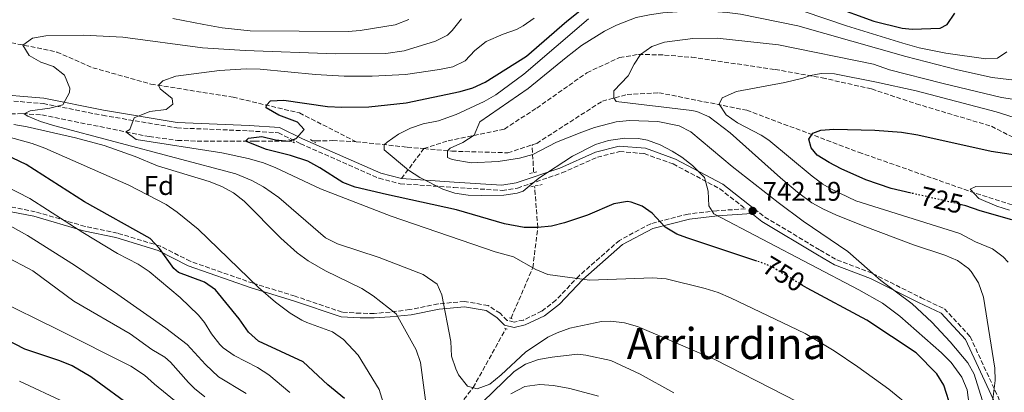
# Model space of a CAD drawing. Units: metres. Extents: x 651489 to 654945, y 4743980 to 4746367.
# Drawn here: x 653604 to 653970, y 4744878 to 4745016 of the extents above; entities that cross this region are included whole.
import ezdxf
from ezdxf.enums import TextEntityAlignment as Align

# ---------------------------------------------------------------- set-up
doc = ezdxf.new("R2010")
doc.units = ezdxf.units.M
doc.header["$MEASUREMENT"] = 0
for name, pattern in [('DGN Style 2', [1.7399219301090239, 1.043953158065414, -0.6959687720436097]), ('DGN Style 3', [2.435890702152634, 1.739921930109024, -0.6959687720436097]), ('DGN Style 5', [1.217945351076317, 0.5219765790327072, -0.6959687720436097])]:
    doc.linetypes.add(name, pattern=pattern)
for name, color, linetype, lineweight in [('Barranco lineal', 142, 'DGN Style 3', 13), ('Camino', 7, 'DGN Style 3', 0), ('Cota de curva de nivel directora', 7, 'Continuous', 0), ('Cota de punto acotado terreno', 7, 'Continuous', 0), ('Curva de nivel directora', 30, 'Continuous', 30), ('Curva de nivel directora no vista', 30, 'DGN Style 5', 30), ('Curva de nivel intermedia', 30, 'Continuous', 0), ('Etiqueta de zona arbolada', 92, 'Continuous', 0), ('Margen derecho', 7, 'Continuous', 0), ('Pontón-alcantarilla (pasos de agua)', 1, 'DGN Style 2', 0), ('Punto acotado terreno (símbolo)', 7, 'Continuous', 0), ('Senda', 7, 'DGN Style 3', 0), ('Texto de rotulación de espacio menor sin especificar', 7, 'Continuous', 0)]:
    doc.layers.add(name, color=color, linetype=linetype, lineweight=lineweight)
doc.styles.add('Style-Arial', font='arial.ttf')

# ---------------------------------------------------------------- blocks, each defined once
blk = doc.blocks.new('5PATER')
at = {"layer": 'Punto acotado terreno (símbolo)', "linetype": 'Continuous', "lineweight": 0}
h = blk.add_hatch(color=51, dxfattribs=at)
edge = h.paths.add_edge_path()
edge.add_ellipse((0, 0), major_axis=(-0.1095731443231308, -0.1110710700762829), ratio=0.9994222409660317, start_angle=0, end_angle=360)

msp = doc.modelspace()

# ---------------------------------------------------------------- linework, layer by layer
at = {"layer": 'Barranco lineal', "color": 142, "linetype": 'DGN Style 3', "lineweight": 13, "extrusion": (-0.0248577542271658, 0.4505467957081568, 0.8924066768754558), "elevation": 2122237.896385504, "flags": 128}
msp.add_lwpolyline([(-914195.5907094181, -4195526.789484929), (-914195.5907094181, -4195538.18052088)], dxfattribs=at)
at = {"layer": 'Barranco lineal', "color": 142, "linetype": 'DGN Style 3', "lineweight": 13}
for points in [[(653477.9000000004, 4745075, 778.7200000000012), (653489.6699999999, 4745067.810000001, 775.8699999999953), (653511.7400000002, 4745049.32, 772.6000000000058), (653546.0899999999, 4745017.66, 764.6600000000036), (653556.2199999997, 4745013.039999999, 763.9700000000012), (653570.0300000003, 4745010.230000001, 761.8999999999943), (653601.3200000003, 4745007.84, 760.529999999999), (653618.1500000004, 4745004.369999999, 758.4600000000065), (653631.4800000006, 4744998.560000001, 756.3899999999995), (653653.1100000005, 4744992.5, 755.3500000000058), (653683.5499999998, 4744987.630000001, 751.5599999999977), (653708.1799999997, 4744981.800000001, 748.4499999999972), (653729.1799999997, 4744971.130000001, 747.320000000007)], [(653794.4900000002, 4744969.980000001, 738.1600000000036), (653796.1900000004, 4744970.529999999, 738.1100000000006), (653820.54, 4744986.199999999, 735.6900000000023), (653829.7000000002, 4744988.609999999, 734.6600000000036), (653841.5199999996, 4744989.289999999, 733.6199999999953), (653874.0999999996, 4744982.82, 728.4499999999972), (653915.6200000001, 4744967.27, 722.5899999999965), (653959.25, 4744951.930000001, 719.8300000000019), (653973.4400000004, 4744947.51, 719.4799999999959), (653992.1799999997, 4744945.460000001, 719.4799999999959), (654001.9600000001, 4744943.82, 719.1000000000058)], [(653423.8399999999, 4744924.050000001, 796.9199999999983), (653428.0099999999, 4744926.890000001, 795.9499999999972), (653442.9100000003, 4744934.609999999, 792.8399999999965), (653461.8099999997, 4744940.52, 789.2200000000012), (653482.0300000003, 4744947.08, 783.6999999999972), (653499.1399999997, 4744954.730000001, 779.5599999999977), (653517.9699999997, 4744965.680000001, 775.0800000000019), (653540.6399999997, 4744973.51, 769.3899999999995), (653558.8499999996, 4744978.27, 766.8000000000029), (653579.2100000001, 4744981.029999999, 762.320000000007), (653605.5099999999, 4744981.57, 760.0800000000019), (653612.6699999999, 4744981.060000001, 759.0399999999936), (653652.4299999997, 4744973.050000001, 753.8699999999953), (653662.9500000002, 4744971.609999999, 752.320000000007), (653672.6699999999, 4744971.310000001, 751.9700000000012), (653691.6500000004, 4744971.4, 749.5599999999977), (653705.3300000001, 4744971.310000001, 749.5599999999977)], [(653713.2400000002, 4744971.42, 748.7400000000052), (653714.3399999999, 4744971.449999999, 748.5200000000042), (653720.6100000005, 4744971.539999999, 747.8300000000019), (653729.1799999997, 4744971.130000001, 747.320000000007)], [(653729.1799999997, 4744971.130000001, 747.320000000007), (653748.1600000003, 4744969.130000001, 743.070000000007), (653754.3099999997, 4744968.58, 741.8099999999977), (653764.7199999997, 4744967.640000001, 739.6600000000036), (653785.4600000001, 4744967.039999999, 738.4499999999972), (653794.4900000002, 4744969.980000001, 738.1600000000036)], [(653786.6699999999, 4744905.74, 756.4900000000052), (653794.7400000002, 4744924.439999999, 755), (653796.5999999996, 4744939.380000001, 750), (653795.4000000004, 4744954.539999999, 745.4499999999972)], [(653763.1799999997, 4744867.939999999, 762.9900000000052), (653772.6100000005, 4744880.01, 760), (653784.7400000002, 4744901.84, 756.9199999999983)]]:
    msp.add_polyline3d(points, dxfattribs=at)
at = {"layer": 'Camino', "color": 7, "linetype": 'DGN Style 3', "lineweight": 0}
for points in [[(653592.4800000006, 4744987.02, 762.6999999999972), (653613.0799999977, 4744985.290000002, 761.850000000006), (653635.1799999992, 4744980.930000001, 756.679999999993), (653662.6799999987, 4744976.270000001, 753.050000000003), (653689.4899999974, 4744975.150000001, 752.350000000006), (653700.3500000006, 4744974.430000002, 751.5200000000042), (653708.5699999991, 4744970.390000002, 749.75), (653737.6999999981, 4744957.600000001, 747.6699999999981), (653745.579999997, 4744955.57, 746.7899999999936), (653765.4600000012, 4744954.2, 743.570000000007), (653783.3699999995, 4744953.109999999, 743.0000000000001), (653789.0699999993, 4744953.960000001, 743.3800000000047), (653805.5300000013, 4744959.570000002, 746.3500000000058), (653818.6999999988, 4744965.41, 748.5000000000001), (653826.94, 4744967.490000002, 748.5000000000001), (653836.0500000005, 4744966.750000001, 748.3399999999967), (653846.8099999984, 4744962.900000002, 745.7599999999949), (653864.1000000021, 4744953.7, 744.3999999999944), (653873.6499999985, 4744946.300000002, 742.4700000000012), (653863.0000000001, 4744945.560000001, 744.529999999999), (653852.3899999997, 4744944.350000001, 746.7700000000042), (653838.4800000002, 4744940.77, 750.5599999999978), (653826.9099999988, 4744934.600000001, 754.0099999999949), (653811.9100000006, 4744921.470000001, 754.7100000000065), (653803.3299999975, 4744912.420000001, 755.4700000000012), (653798.03, 4744908.310000002, 755.9700000000014), (653791.2999999999, 4744905.08, 756.4199999999983), (653787.850000001, 4744904.330000001, 756.4299999999931), (653785.2600000005, 4744904.930000001, 756.5000000000001), (653782.6499999977, 4744907.560000001, 756.5399999999936), (653778.129999998, 4744910.430000002, 756.5099999999949), (653769.4099999985, 4744911.980000001, 758.1600000000037), (653759.5799999982, 4744911.03, 760.1499999999943), (653749.0599999973, 4744908.930000002, 763.4100000000037), (653741.8399999999, 4744907.980000001, 766.1199999999953), (653735.9400000012, 4744907.540000001, 766.8099999999978), (653730.8500000017, 4744907.560000001, 767.3200000000071), (653723.9999999986, 4744907.99, 767.4700000000014), (653706.5599999975, 4744913.9, 768.1199999999955), (653690.9800000006, 4744918.710000004, 770.8699999999955), (653667.6799999988, 4744926.84, 773.9700000000014), (653656.5900000001, 4744932.440000001, 774.300000000003), (653640.6900000012, 4744937.26, 777.6100000000007), (653628.649999998, 4744939.740000002, 779.3399999999967), (653610.199999999, 4744945.220000002, 783.1399999999995), (653601.550000001, 4744946.880000004, 784.2100000000065)], [(653876.9200000007, 4744946.279999999, 742.2899999999936), (653880.8500000002, 4744943.230000001, 741.5200000000042), (653901.3400000001, 4744930.940000001, 742.4900000000054), (653907.5899999997, 4744927.350000001, 742.3300000000019), (653920.7899999984, 4744922.310000001, 740.4299999999931), (653938.7699999983, 4744913.340000002, 738.8800000000047), (653947.4600000009, 4744909.220000002, 737.8300000000019), (653957.0000000006, 4744898.930000002, 736.5899999999967), (653967.9100000005, 4744875.300000001, 734.8899999999995)]]:
    msp.add_polyline3d(points, dxfattribs=at)
at = {"layer": 'Curva de nivel directora', "color": 30, "linetype": 'Continuous', "lineweight": 30, "flags": 128}
for points, elevation in [([(653806.5499999984, 4744941.030000002), (653801.669999999, 4744939.900000002), (653796.5999999996, 4744939.380000001), (653791.5999999995, 4744939.340000001), (653784.2500000002, 4744940.66), (653766.4400000003, 4744945.91), (653740.4599999986, 4744951.550000002), (653728.8499999989, 4744954.300000001), (653724.2299999989, 4744956.070000002), (653715.6999999996, 4744961.520000001), (653711.3099999997, 4744963.949999998), (653704.85, 4744966.010000002), (653695.9899999995, 4744968.310000001), (653688.190000001, 4744971.380000004), (653689.2899999986, 4744972.400000001), (653694.2300000006, 4744973.020000001), (653699.329999999, 4744971.82), (653704.3699999994, 4744971.380000004), (653706.8999999994, 4744972.300000001), (653709.9500000007, 4744975.640000001), (653707.4899999995, 4744978.420000001), (653700.5599999983, 4744981.040000001), (653695.8299999987, 4744983.730000001), (653695.9200000003, 4744984.710000001), (653697.4, 4744986.330000001), (653702.389999999, 4744986.520000001), (653718.6299999999, 4744984.150000002), (653723.9099999992, 4744983.890000001), (653733.9299999997, 4744984.04), (653747.7299999995, 4744985.58), (653767.739999999, 4744989.710000001), (653772.4999999999, 4744991.140000002), (653777.0300000005, 4744993.24), (653792.3599999994, 4745002.890000002), (653807.3999999999, 4745015.869999999), (653819.0199999984, 4745025.230000001)], 750.0000000000001), ([(653905.5199999999, 4745021.439999999), (653921.230000001, 4745015.76), (653931.7299999996, 4745013.220000001), (653935.4899999994, 4745012.850000001), (653945.9000000008, 4745013.2), (653948.4499999988, 4745014.560000001), (653951.2499999995, 4745018.720000002)], 750.0000000000001), ([(653935.0800000002, 4744952.11), (653927.6799999995, 4744953.82), (653918.2899999997, 4744956.960000001), (653909.1799999989, 4744961.050000002), (653904.6999999996, 4744963.470000002), (653900.2499999994, 4744966.160000001), (653898.0099999999, 4744968.87), (653897.1699999992, 4744972.12), (653898.649999999, 4744974.260000002), (653901.5500000003, 4744975.45), (653906.4000000006, 4744975.77), (653921.5799999997, 4744975.470000001)], 725.0000000000005), ([(653921.5799999997, 4744975.470000001), (653931.5599999998, 4744974.680000001), (653937.5599999991, 4744973.74), (653964.7199999987, 4744967.590000002), (653974.6200000006, 4744966.180000001)], 725.0000000000001), ([(653724.9299999987, 4744876.01), (653718.7599999993, 4744881.029999999), (653709.5399999992, 4744889.640000002), (653693.0100000001, 4744897.270000001), (653689.2500000005, 4744900.570000002), (653685.7900000005, 4744905.470000002), (653677.0300000008, 4744916.29), (653673.0099999997, 4744919.100000001), (653663.3699999994, 4744922.710000001), (653661.6399999993, 4744924.11), (653656.2100000001, 4744931.620000001), (653652.75, 4744935.250000001), (653628.4699999993, 4744948.91), (653606.75, 4744962.710000002), (653596.8199999991, 4744967.439999999)], 775.0000000000001), ([(653877.8099999982, 4744926.940000001), (653851.8299999987, 4744935.470000002), (653848.23, 4744936.940000001), (653843.9000000005, 4744939.480000002), (653839.03, 4744944.609999999), (653835.2599999993, 4744947.289999999), (653831.2800000006, 4744948.789999999), (653829.8300000001, 4744948.930000001), (653824.8399999988, 4744948.180000002), (653815.0099999985, 4744943.95), (653806.5499999984, 4744941.030000002)], 750.0000000000005), ([(653972.4300000002, 4744942.170000001), (653960.6399999994, 4744945.550000001), (653955.4099999992, 4744947.430000001), (653953.7999999998, 4744947.800000001)], 725.0000000000002), ([(653950.0699999994, 4744872.08), (653947.1799999992, 4744880.940000001), (653944.6099999989, 4744885.110000002), (653936.8999999998, 4744892.910000003), (653918.6099999992, 4744905.010000001), (653896.5700000003, 4744916.84), (653894.7799999999, 4744917.920000001)], 750.0000000000002), ([(653646.9299999997, 4744872.189999999), (653630.7999999983, 4744883.990000002), (653623.9000000005, 4744888.11), (653619.2600000004, 4744889.980000001), (653606.2699999994, 4744894.220000002), (653577.449999999, 4744909.140000002)], 800.0000000000002)]:
    msp.add_lwpolyline(points, dxfattribs=dict(at, elevation=elevation))
at = {"layer": 'Curva de nivel directora no vista', "color": 30, "linetype": 'DGN Style 5', "lineweight": 30, "flags": 128}
for points, elevation in [([(653953.7999999998, 4744947.800000001), (653935.0800000002, 4744952.11)], 725.0000000000005), ([(653894.7799999999, 4744917.920000001), (653883.5799999994, 4744924.710000002), (653879.089999999, 4744926.520000001), (653877.8099999982, 4744926.940000001)], 750.0000000000005)]:
    msp.add_lwpolyline(points, dxfattribs=dict(at, elevation=elevation))
at = {"layer": 'Curva de nivel intermedia', "color": 30, "linetype": 'Continuous', "lineweight": 0, "flags": 128}
for points, elevation in [([(653887.3900000004, 4745022.109999999), (653911.0699999998, 4745014.139999999), (653931.9900000012, 4745007.599999999), (653938.110000001, 4745005.960000001), (653947.9300000003, 4745004), (653962.7600000007, 4745001.83), (653967.1700000007, 4745002.149999999), (653970.6399999997, 4745004.499999999)], 745), ([(653795.2000000003, 4745016.92), (653791.11, 4745014.029999999), (653788.7200000006, 4745012.779999998), (653783.7100000015, 4745011.039999999), (653777.3900000004, 4745008.31), (653773.2799999999, 4745004.899999999), (653769.620000001, 4745001.060000001), (653765.05, 4744998.890000001), (653760.1399999993, 4744997.849999999), (653747.5799999998, 4744996.039999999), (653735.17, 4744995.48), (653724.7699999998, 4744995.470000001), (653714.1200000015, 4744996.099999999), (653693.6100000015, 4744998.019999999), (653688.4300000002, 4744998.180000001), (653678.4700000002, 4744997.569999999), (653662.2800000008, 4744995.41), (653657.54, 4744993.75), (653655.9400000018, 4744992.050000001), (653656.5000000007, 4744990.689999999), (653660.9199999997, 4744987.21), (653661.2100000002, 4744985.09), (653658.6799999999, 4744983.119999999), (653652.6800000007, 4744982.33), (653646.8899999994, 4744979.95), (653645.2700000011, 4744975.630000002), (653643.7500000012, 4744974.8), (653647.6000000001, 4744972.010000001), (653679.3600000021, 4744966.99), (653689.1500000021, 4744964.9), (653694.7900000016, 4744963.28), (653699.4400000006, 4744961.429999999), (653715.9699999999, 4744953.630000001), (653742.1600000019, 4744943.579999999), (653780.760000001, 4744930.389999999), (653787.6299999999, 4744928.470000002), (653795.8999999999, 4744923.789999999), (653800.3600000015, 4744921.9), (653815.7999999998, 4744919.850000001), (653839.2500000013, 4744920.730000001), (653844.2400000002, 4744920.349999999), (653858.7199999997, 4744916.739999999), (653863.4800000007, 4744915.21), (653868.1100000021, 4744913.279999998), (653895.77, 4744900.08), (653906.480000001, 4744893.640000001), (653915.280000001, 4744887.699999999), (653926.8000000011, 4744879.480000001), (653935.600000001, 4744872.310000001)], 755), ([(653661.1800000012, 4745016.859999999), (653672.7100000002, 4745014.539999999), (653679.5400000009, 4745013.34), (653689.9200000011, 4745012.289999999), (653726.3099999998, 4745012.009999999), (653730.6799999997, 4745012.390000002), (653743.6300000002, 4745014.42), (653748.74, 4745016.390000001)], 765.0000000000001), ([(653775.1200000017, 4744978.460000001), (653793.0600000012, 4744990.869999998), (653807.0900000016, 4745002.409999999), (653812.8300000015, 4745006.759999999), (653821.3099999995, 4745012.05), (653825.790000001, 4745014.289999999), (653833.1400000004, 4745017.13), (653838.0100000007, 4745018.189999999), (653842.9999999997, 4745018.929999999), (653851.8900000014, 4745019.49), (653861.7100000004, 4745019.380000001), (653866.8800000005, 4745019.07), (653871.8300000012, 4745018.350000001), (653893.0800000011, 4745014.029999999), (653933.1800000003, 4745002.749999999), (653952.3400000003, 4744997.829999999), (653965.1800000013, 4744994.960000001), (653976.5400000005, 4744993.54)], 740.0000000000001), ([(653768.3100000012, 4745016.71), (653764.8700000012, 4745012.319999999), (653763.1400000011, 4745010.67), (653758.6700000007, 4745008.34), (653747.05, 4745004.84), (653740.2300000006, 4745003.890000001), (653721.5700000012, 4745003.75), (653688.0200000012, 4745004.91), (653672.1600000004, 4745005.9), (653642.6400000004, 4745009.850000001), (653628.0600000002, 4745010.65), (653614.1300000006, 4745010.409999998), (653609.1799999997, 4745009.480000001), (653605.600000001, 4745006.96), (653607.91, 4745003.039999999), (653612.2500000007, 4745000.619999998), (653616.9400000002, 4744998.970000002), (653621.0700000008, 4744995.849999999), (653623.0100000009, 4744990.969999999), (653622.9300000004, 4744989.439999999), (653620.4000000004, 4744984.779999998), (653615.5600000012, 4744983.539999999), (653608.2499999999, 4744982.619999998), (653606.0599999994, 4744981.529999998), (653607.4000000004, 4744980.619999998), (653612.1500000001, 4744978.640000001), (653617.4700000001, 4744976.999999999), (653684.5499999999, 4744959.240000002), (653690.4599999997, 4744956.76), (653694.8800000009, 4744954.42), (653700.5800000007, 4744950.529999998), (653717.8400000008, 4744935.539999999), (653722.3300000012, 4744933.310000001), (653737.7200000006, 4744928.179999999), (653754.0500000007, 4744921.9), (653759.2100000017, 4744918.34), (653760.9400000017, 4744914.380000001), (653764.3300000003, 4744897.119999998), (653764.5800000007, 4744891.649999999), (653766.1400000007, 4744886.939999999), (653767.2300000016, 4744884.800000001), (653770.5500000007, 4744880.599999999), (653774.0900000012, 4744879.579999999), (653778.7600000006, 4744881.329999999), (653783.040000001, 4744884.77), (653792.0199999998, 4744893.140000001), (653800.3400000012, 4744898.679999999), (653803.760000001, 4744900.359999999), (653808.4999999997, 4744902), (653820.25, 4744904.49), (653823.7500000002, 4744904.67), (653828.7100000002, 4744904.07), (653833.5600000005, 4744902.659999999), (653862.3099999994, 4744890.489999999), (653913.4900000006, 4744864.279999999)], 760.0000000000001), ([(653739.550000001, 4744970.039999999), (653740.7000000001, 4744970.989999999), (653744.8700000008, 4744973.880000001), (653749.3500000001, 4744976.119999999), (653754.0900000009, 4744977.720000002), (653759.8200000019, 4744978.939999999), (653766.3200000018, 4744981.230000001), (653776.7100000009, 4744986.039999999), (653781.0499999993, 4744988.52), (653791.3899999993, 4744996.230000001), (653815.4100000008, 4745016.640000001)], 745), ([(653854.1300000009, 4745009.430000001), (653863.140000001, 4745009.460000001), (653885.8600000015, 4745007.09), (653921.1799999997, 4744999.859999998), (653927.0400000003, 4744997.810000001), (653946.4200000016, 4744992.88), (653968.6700000005, 4744987.569999999), (653975.9200000014, 4744986.419999998)], 735.0000000000001), ([(653965.2800000019, 4744874.720000001), (653966.2200000007, 4744882.63), (653966.1700000016, 4744887.179999999), (653961.9500000017, 4744913.580000001), (653960.120000001, 4744918.86), (653957.4200000009, 4744923.050000001), (653956.3400000012, 4744924.189999999), (653952.2900000011, 4744927.119999999), (653947.6500000008, 4744929.119999999), (653936.000000001, 4744932.98), (653917.2800000014, 4744940.01), (653907.1400000004, 4744944.050000001), (653902.5800000007, 4744946.100000001), (653898.2000000019, 4744948.53), (653892.9100000013, 4744952.470000001), (653886.6500000005, 4744957.789999999), (653867.9900000013, 4744974.38), (653860.2199999995, 4744980.34), (653855.6100000006, 4744982.349999998), (653853.7199999996, 4744982.730000001), (653825.6900000004, 4744986.079999999), (653824.7899999997, 4744987.399999999), (653824.85, 4744989.960000001), (653830.0700000013, 4744995.5), (653832.3400000001, 4744999.880000001), (653834.7100000017, 4745003.48), (653838.8700000013, 4745006.470000001), (653843.620000001, 4745008.06), (653854.1300000009, 4745009.430000001)], 735.0000000000001), ([(653870.7400000005, 4744978.099999999), (653866.4300000012, 4744981.13), (653863.8200000004, 4744985.07), (653865.0200000008, 4744987.38), (653870.26, 4744989.699999999), (653888.2500000009, 4744993.109999998), (653894.9000000006, 4744994.7), (653897.7000000012, 4744995.689999999), (653901.7100000011, 4744996.42), (653906.7200000002, 4744996.26), (653922.2600000014, 4744993.27), (653936.9100000008, 4744989.960000001), (653966.67, 4744982.27), (653979.9699999993, 4744978.029999999)], 730), ([(653755.5100000004, 4744870.640000001), (653753.1200000008, 4744889.329999999), (653751.5100000014, 4744894.060000001), (653744.0999999996, 4744907.389999999), (653735.5099999999, 4744914.05), (653731.3700000002, 4744916.810000001), (653717.8000000005, 4744923.319999999), (653711.39, 4744926.970000001), (653707.3700000012, 4744929.949999999), (653701.2600000001, 4744935.38), (653687.6800000014, 4744949.149999999), (653683.7200000007, 4744952.24), (653679.3900000011, 4744954.599999999), (653674.6900000006, 4744956.38), (653655.5599999997, 4744962.180000001), (653647.1799999999, 4744965.709999999), (653635.7300000014, 4744969.699999999), (653625.120000001, 4744972.58), (653607.1500000001, 4744976.67), (653602.2200000016, 4744977.5)], 765.0000000000001), ([(653965.6399999997, 4744862.06), (653958.4600000002, 4744885.02), (653956.1300000012, 4744889.26), (653949.5900000011, 4744896.949999998), (653942.7900000016, 4744904.289999999), (653935.4500000012, 4744911.06), (653923.8300000007, 4744919.689999999), (653911.6700000011, 4744930.449999999), (653895.0700000004, 4744941.76), (653885.7600000009, 4744948.65), (653868.6600000019, 4744961.95), (653853.3600000021, 4744974.84), (653849.0500000003, 4744976.999999999), (653841.1600000003, 4744978.600000001), (653830.6700000004, 4744978.990000002), (653825.6799999992, 4744978.460000001), (653817.6300000005, 4744976.38), (653812.9200000009, 4744974.730000001), (653803.5900000012, 4744970.92), (653794.7000000018, 4744966.349999999), (653789.8100000013, 4744964.989999999), (653781.9300000002, 4744963.789999999), (653771.940000001, 4744963.349999999), (653764.7800000019, 4744964.560000001), (653763.0899999997, 4744965.300000001), (653763.0800000008, 4744967.789999999), (653764.0900000011, 4744968.73), (653768.8499999997, 4744970.899999999), (653773.0400000009, 4744973.539999999), (653775.1200000017, 4744978.460000001)], 740.0000000000001), ([(653971.050000001, 4744926.560000001), (653969.2600000006, 4744928.5), (653965.2500000007, 4744931.429999999), (653959.0300000003, 4744934.089999998), (653953.1699999995, 4744937.100000001), (653914.5800000014, 4744949.23), (653905.54, 4744953.539999999), (653902.3500000006, 4744955.439999999), (653898.3300000017, 4744958.4), (653882.3500000001, 4744971.710000001), (653879.4900000013, 4744973.62), (653870.7400000005, 4744978.099999999)], 730), ([(653739.1799999999, 4744874.55), (653737.7000000003, 4744879.3), (653729.9800000022, 4744892.02), (653724.5100000005, 4744897.859999998), (653720.4900000016, 4744900.65), (653710.8899999993, 4744904.13), (653709.0499999998, 4744905.060000001), (653704.7600000005, 4744907.630000001), (653699.290000001, 4744911.75), (653693.0500000003, 4744917.140000002), (653670.5900000012, 4744938.710000001), (653662.870000001, 4744945.09), (653658.7400000002, 4744947.890000001), (653644.850000001, 4744955.079999999), (653613.7500000006, 4744968.77), (653609.05, 4744970.470000001), (653600.1000000003, 4744972.9)], 770), ([(653957.4000000008, 4744867.84), (653955.8200000004, 4744879.230000001), (653953.8400000001, 4744883.84), (653949.8800000015, 4744889.390000001), (653946.4000000014, 4744892.95), (653930.9500000018, 4744906.449999998), (653924.4600000009, 4744911.260000001), (653915.7500000005, 4744916.23), (653861.9500000018, 4744944.46), (653860.0200000006, 4744947.37), (653859.7700000004, 4744952.88), (653858.4100000013, 4744957.849999999), (653854.0400000014, 4744962.34), (653850.0100000014, 4744965.42), (653846.4000000017, 4744967.67), (653842.0000000006, 4744969.970000001), (653837.2999999999, 4744971.710000001), (653833.9000000004, 4744972.359999999), (653828.9100000013, 4744972.399999999), (653822.8400000005, 4744971.630000001), (653817.9900000002, 4744970.140000001), (653809.4299999995, 4744965.789999997), (653796.9500000004, 4744957.689999999), (653791.1200000012, 4744952.819999999), (653788.9800000021, 4744952.050000001), (653784.0300000012, 4744951.319999999), (653775.8000000013, 4744951.21), (653770.8000000011, 4744951.33), (653765.8300000001, 4744952.100000001), (653761.3399999996, 4744953.619999999), (653752.8600000015, 4744957.88), (653748.6799999995, 4744960.600000001), (653739.5900000012, 4744968.079999999), (653739.550000001, 4744970.039999999)], 745), ([(653704.5999999995, 4744878.220000001), (653696.8300000001, 4744884.74), (653692.6200000012, 4744887.42), (653684.0100000012, 4744891.970000001), (653679.9000000008, 4744894.82), (653678.6600000003, 4744895.960000001), (653675.5800000002, 4744899.91), (653672.9000000001, 4744904.159999999), (653670.740000001, 4744906.890000001), (653663.9300000004, 4744913.410000001), (653652.3900000001, 4744923.009999999), (653648.4000000004, 4744925.730000001), (653640.6599999999, 4744929.77), (653627.7899999998, 4744937.49), (653608.1600000004, 4744950.09), (653599.3000000003, 4744954.71)], 780), ([(653971.6299999999, 4744945.74), (653966.9100000014, 4744947.210000001), (653960.2400000016, 4744950.05), (653957.0200000008, 4744953.539999999), (653959.0400000013, 4744954.529999999), (653980.0200000008, 4744954.659999998)], 720), ([(653688.4500000003, 4744877.789999999), (653678.1700000007, 4744884), (653673.3600000006, 4744888.56), (653666.5299999999, 4744895.999999999), (653658.5999999995, 4744902.09), (653640.7500000015, 4744914.550000001), (653624.760000001, 4744925.369999999), (653607.2900000009, 4744936.369999998), (653598.6200000006, 4744941.27)], 785.0000000000001), ([(653673.1200000015, 4744876.579999999), (653669.2300000022, 4744879.720000001), (653666.9600000012, 4744881.880000001), (653660.3400000007, 4744889.4), (653658.2599999999, 4744891.300000001), (653653.4500000018, 4744894.140000002), (653645.4200000009, 4744899.939999999), (653624.5000000017, 4744912.009999999), (653609.2500000012, 4744923.270000001), (653598.4800000021, 4744929.039999999)], 790.0000000000001), ([(653675.9500000011, 4744863.77), (653654.4600000001, 4744881.329999999), (653650.7500000017, 4744884.680000001), (653645.6700000013, 4744888.01), (653618.8400000001, 4744901.49), (653595.030000001, 4744912.99)], 795), ([(653847.0200000008, 4744878.05), (653834.5300000006, 4744885.029999998), (653823.6900000023, 4744890.029999998), (653814.3800000005, 4744892.099999999), (653811.3700000019, 4744892.38), (653801.8900000004, 4744891.329999999), (653796.8000000007, 4744890.390000001), (653792.0100000007, 4744888.759999999), (653787.8800000001, 4744886.019999999), (653764.6699999999, 4744863.59)], 765.0000000000001), ([(653621.3300000001, 4744874.57), (653604.3499999995, 4744882.449999999)], 805), ([(653819.0900000001, 4744876.890000001), (653808.4700000007, 4744879.689999999), (653802.3700000008, 4744880.759999999), (653797.3500000006, 4744881.119999999), (653791.8200000008, 4744880.429999999), (653786.6200000017, 4744877.769999999)], 770)]:
    msp.add_lwpolyline(points, dxfattribs=dict(at, elevation=elevation))
at = {"layer": 'Margen derecho', "color": 7, "linetype": 'Continuous', "lineweight": 0}
for points in [[(653424.2399999986, 4744931.300000001, 796.800000000003), (653435.1399999994, 4744944.290000002, 795.7400000000052), (653445.170000001, 4744955.590000001, 794.6999999999972), (653454.3099999984, 4744964.550000002, 793.979999999996), (653464.1900000002, 4744971.240000002, 792.2200000000012), (653479.2499999986, 4744976.800000001, 788.7400000000054), (653499.5599999975, 4744983.000000001, 781.6699999999984), (653522.989999999, 4744991.710000001, 773.2200000000012), (653533.4800000007, 4744995.380000002, 768.5200000000042), (653538.8299999973, 4744994.800000001, 766.7400000000054), (653543.260000002, 4744992.699999999, 766.3800000000047), (653555.0399999992, 4744990.000000002, 766.229999999996), (653568.829999998, 4744989.020000001, 765.8099999999978), (653592.5399999988, 4744989, 762.4199999999983), (653613.3099999981, 4744987.260000001, 761.5500000000029), (653635.480000001, 4744982.880000004, 756.3699999999953), (653662.8599999998, 4744978.250000001, 752.7599999999949), (653689.5799999969, 4744977.12, 752.0800000000019), (653700.8199999998, 4744976.380000004, 751.1799999999931), (653709.3500000016, 4744972.189999999, 749.3699999999955), (653738.3199999996, 4744959.480000001, 747.3099999999978), (653746.0399999976, 4744957.49, 746.4600000000065)], [(653746.0399999976, 4744957.49, 746.4600000000065), (653765.6099999989, 4744956.180000001, 743.8500000000058), (653783.2800000003, 4744955.100000001, 743.2899999999936), (653788.5700000008, 4744955.880000002, 743.6600000000036), (653804.7699999991, 4744961.4, 746.6300000000047), (653818.0300000005, 4744967.290000002, 748.7799999999991), (653826.7800000012, 4744969.490000002, 748.7899999999936), (653836.4999999999, 4744968.7, 748.6100000000006), (653847.6499999989, 4744964.699999999, 746.0099999999949), (653865.1999999996, 4744955.36, 744.6100000000007), (653876.9200000007, 4744946.279999999, 742.2899999999936)], [(653601.2800000005, 4744945.17, 783.1999999999972), (653609.629999999, 4744943.540000001, 782.1999999999972), (653628.0699999991, 4744938.060000001, 778.4100000000034), (653640.1099999979, 4744935.590000001, 776.6900000000023), (653655.8199999989, 4744930.800000001, 773.4299999999931), (653666.9200000011, 4744925.210000004, 773.0899999999967), (653690.300000001, 4744917.060000001, 769.979999999996), (653705.9299999995, 4744912.240000002, 767.2100000000065), (653723.6299999976, 4744906.28, 766.479999999996), (653730.730000001, 4744905.850000001, 766.2899999999936), (653735.8899999999, 4744905.829999999, 765.7700000000042), (653741.8099999987, 4744906.27, 765.0800000000019), (653749.5699999991, 4744907.050000002, 763.8600000000006), (653759.9800000006, 4744909.11, 760.5899999999967), (653769.4099999985, 4744910, 758.5800000000019), (653777.4299999984, 4744908.540000003, 756.850000000006), (653781.3899999993, 4744906.01, 756.7599999999949), (653784.2600000014, 4744903.130000001, 756.7899999999936), (653787.8299999987, 4744902.330000001, 756.8600000000006), (653791.9499999981, 4744903.230000001, 756.8699999999953), (653799.0899999996, 4744906.66, 756.4199999999983), (653804.6700000009, 4744910.99, 755.8999999999944), (653813.2800000008, 4744920.070000002, 755.1300000000048), (653828.0700000009, 4744933.029999999, 754.4499999999972), (653839.3000000005, 4744938.980000001, 751.0099999999949), (653852.8500000001, 4744942.45, 747.2100000000065), (653863.2699999983, 4744943.630000004, 744.9700000000012), (653875.9499999986, 4744944.5, 742.5), (653879.7199999993, 4744941.600000001, 741.279999999999), (653900.3399999988, 4744929.230000001, 742.2400000000052), (653906.719999998, 4744925.560000001, 742.0599999999977), (653919.9600000014, 4744920.51, 740.1699999999983), (653937.8799999988, 4744911.570000002, 738.6199999999956), (653946.2399999984, 4744907.600000001, 737.5899999999967), (653955.3199999998, 4744897.82, 736.4199999999984), (653966.3799999994, 4744873.87, 734.6699999999984)]]:
    msp.add_polyline3d(points, dxfattribs=at)
at = {"layer": 'Pontón-alcantarilla (pasos de agua)', "color": 1, "linetype": 'DGN Style 2', "lineweight": 0, "elevation": 783.3800000000047, "flags": 128}
for points in [[(653704.2599999999, 4744972.01), (653706.29, 4744970.680000001)], [(653712.2300000006, 4744971.91), (653714.2000000002, 4744970.680000001)], [(653793.5800000001, 4744959.32), (653796.6500000004, 4744960.09)], [(653793.9600000001, 4744954.470000001), (653798.1799999997, 4744955.230000001)], [(653786.0899999999, 4744905.84), (653787.0899999999, 4744905.57)], [(653784.25, 4744902.02), (653785.2199999997, 4744901.710000001)]]:
    msp.add_lwpolyline(points, dxfattribs=at)
at = {"layer": 'Senda', "color": 7, "linetype": 'DGN Style 3', "lineweight": 0}
msp.add_polyline3d([(653746.0399999976, 4744957.49, 746.4600000000065), (653754.3099999977, 4744968.580000003, 741.8099999999978), (653763.32, 4744971.520000001, 741.279999999999), (653784.1899999998, 4744975.850000001, 738.5200000000042), (653796.1900000006, 4744983.600000001, 738.3500000000058), (653814.8399999987, 4744996.720000001, 736.4499999999972), (653826.9499999988, 4745002.350000001, 735.25), (653833.9999999986, 4745003.5, 735.0800000000019), (653843.6299999978, 4745003.27, 734.0399999999937), (653853.7100000007, 4745002.42, 732.3200000000071), (653884.620000001, 4744997.910000003, 730.5099999999949), (653902.0599999976, 4744994.82, 729.8999999999943), (653920.4299999987, 4744990.680000001, 728.779999999999), (653936.9699999989, 4744985.2, 727.7500000000001), (653964.8500000006, 4744976.850000001, 726.7100000000065), (653974.9299999991, 4744971.770000001, 726.2799999999991)], dxfattribs=at)

# ---------------------------------------------------------------- block references
at = {"layer": 'Punto acotado terreno (símbolo)', "color": 7, "linetype": 'Continuous', "lineweight": 0, "xscale": 10, "yscale": 10, "zscale": 10}
msp.add_blockref('5PATER', (653876.2899999982, 4744945.51, 742.1900000000023), dxfattribs=at)

# ---------------------------------------------------------------- texts
at = {"layer": 'Cota de curva de nivel directora', "color": 7, "linetype": 'Continuous', "lineweight": 0, "style": 'Style-Arial'}
for s, rotation, p in [('725', 347.02455, (653946.3843861321, 4744949.513727268, 725)), ('750', 328.79108, (653887.8186517752, 4744922.143602609, 750))]:
    msp.add_text(s, height=7.000000000000002, rotation=rotation, dxfattribs=at).set_placement(p, align=Align.MIDDLE_CENTER)
at = {"layer": 'Cota de punto acotado terreno', "color": 7, "linetype": 'Continuous', "lineweight": 0, "style": 'Style-Arial'}
msp.add_text('742.19', height=7.000000000000002, dxfattribs=at).set_placement((653880.0399999993, 4744949.26, 742.1900000000023))
at = {"layer": 'Etiqueta de zona arbolada', "color": 92, "linetype": 'Continuous', "lineweight": 0, "style": 'Style-Arial'}
msp.add_text('Fd', height=7.000000000000002, dxfattribs=at).set_placement((653656.0574413659, 4744954.91001, 768.0500000000029), align=Align.MIDDLE_CENTER)
at = {"layer": 'Texto de rotulación de espacio menor sin especificar', "color": 7, "linetype": 'Continuous', "lineweight": 0, "style": 'Style-Arial'}
msp.add_text('Arriurdina', height=11.5, dxfattribs=at).set_placement((653866.6391649536, 4744896.35001, 760.3399999999965), align=Align.MIDDLE_CENTER)

doc.saveas('drawing.dxf')
